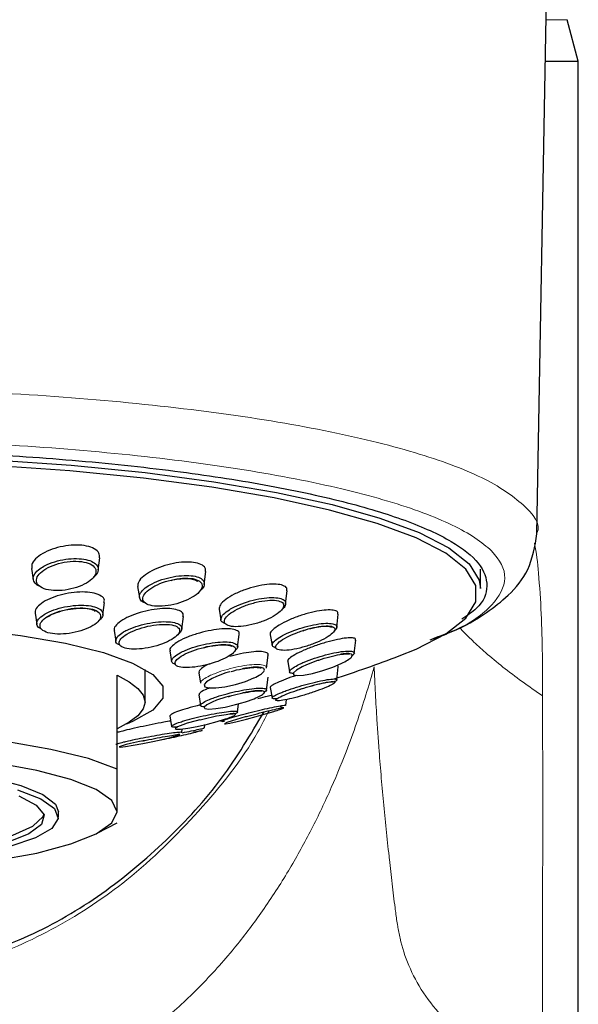
# Model space of a CAD drawing. Units: millimetres. Extents: x 35 to 548, y 37 to 670.
# Drawn here: x 171 to 191, y 583 to 618 of the extents above; entities that cross this region are included whole.
import ezdxf

# ---------------------------------------------------------------- set-up
doc = ezdxf.new("R2010")
doc.units = ezdxf.units.MM

msp = doc.modelspace()

# ---------------------------------------------------------------- linework, layer by layer
at = {"color": 7, "linetype": 'Continuous', "lineweight": 25}
for p, q in [((189.28, 599.724), (189.929, 636.19)), ((190.759, 616.618), (190.359, 618.098)), ((189.581, 616.618), (190.759, 616.618)), ((190.759, 451.567), (190.759, 616.618)), ((173.585, 598.423), (173.641, 598.865)), ((171.199, 598.486), (171.263, 598.091)), ((177.379, 597.916), (177.433, 598.37)), ((187.259, 597.768), (187.259, 598.454)), ((174.995, 597.834), (175.061, 597.448)), ((180.29, 597.219), (180.342, 597.682)), ((173.75, 596.826), (173.809, 597.267)), ((171.33, 596.883), (171.391, 596.489)), ((177.909, 597.026), (177.976, 596.646)), ((182.12, 596.378), (182.171, 596.848)), ((176.573, 596.319), (176.631, 596.769)), ((174.154, 596.268), (174.215, 595.881)), ((178.569, 595.671), (178.627, 596.129)), ((179.741, 596.115), (179.808, 595.739)), ((182.744, 595.45), (182.795, 595.923)), ((176.151, 595.544), (176.212, 595.161)), ((179.602, 594.926), (179.66, 595.389)), ((180.365, 595.164), (180.433, 594.788)), ((175.259, 593.711), (175.259, 594.879)), ((177.184, 594.759), (177.246, 594.379)), ((182.12, 594.496), (182.171, 594.97)), ((174.259, 591.313), (174.259, 594.667)), ((179.603, 594.134), (179.661, 594.596)), ((179.74, 594.235), (179.807, 593.857)), ((177.184, 593.967), (177.245, 593.587)), ((180.291, 593.583), (180.315, 593.798)), ((178.57, 593.349), (178.608, 593.649)), ((176.15, 593.222), (176.211, 592.839)), ((178.107, 593.014), (178.015, 593.003)), ((176.574, 592.625), (176.59, 592.75)), ((177.381, 592.774), (177.396, 592.902)), ((172.159, 589.595), (172.159, 589.791)), ((173.553, 589.019), (174.259, 589.392))]:
    msp.add_line(p, q, dxfattribs=at)
at = {"color": 8, "linetype": 'Continuous', "lineweight": 18}
msp.add_line((190.359, 618.098), (189.607, 618.098), dxfattribs=at)
at = {"color": 7, "linetype": 'Continuous', "lineweight": 25, "flags": 128}
for points in [[(184.35, 595.356), (184.953, 595.598), (186.015, 596.145), (186.732, 596.713), (187.093, 597.295), (187.093, 597.881), (186.732, 598.463), (186.015, 599.032), (184.953, 599.578), (183.562, 600.095), (181.863, 600.573), (179.882, 601.006), (177.65, 601.388), (175.199, 601.711), (172.567, 601.973), (169.794, 602.167)], [(169.827, 602.37), (172.614, 602.174), (175.259, 601.912), (177.722, 601.586), (179.966, 601.203), (181.957, 600.768), (183.664, 600.287), (185.062, 599.768), (186.13, 599.219), (186.85, 598.647), (187.213, 598.063), (187.259, 597.768)], [(150.575, 594.06), (150.757, 594.487), (151.3, 594.902), (152.186, 595.293), (153.39, 595.649), (154.879, 595.958), (156.609, 596.213), (158.53, 596.406), (160.587, 596.532), (162.721, 596.586), (164.87, 596.568), (166.973, 596.478), (168.969, 596.318), (170.801, 596.093), (172.416, 595.81), (173.768, 595.476), (174.817, 595.101), (175.534, 594.697), (175.897, 594.274), (175.897, 593.845), (175.534, 593.423), (174.817, 593.018), (174.591, 592.924)], [(181.458, 595.205), (181.37, 595.176), (181.035, 595.042), (180.879, 594.969), (180.677, 594.851), (180.572, 594.753), (180.576, 594.684), (180.699, 594.654), (180.933, 594.671), (181.254, 594.733), (181.617, 594.833), (181.972, 594.956), (182.281, 595.087), (182.281, 595.087)], [(178.295, 594.79), (178.154, 594.751), (177.819, 594.628), (177.659, 594.555), (177.463, 594.436), (177.372, 594.334), (177.396, 594.257), (177.537, 594.215), (177.787, 594.214), (178.12, 594.258), (178.491, 594.34), (178.851, 594.45), (179.155, 594.57), (179.155, 594.57)], [(174.259, 594.667), (174.693, 594.437), (175.006, 594.199), (175.196, 593.956), (175.259, 593.711), (175.196, 593.466), (175.006, 593.223), (174.693, 592.985), (174.259, 592.755)], [(178.293, 593.921), (178.152, 593.883), (177.82, 593.772), (177.664, 593.709), (177.467, 593.611), (177.373, 593.53), (177.396, 593.476), (177.541, 593.456), (177.796, 593.475), (178.13, 593.532), (178.497, 593.617), (178.851, 593.72), (179.159, 593.83), (179.159, 593.83)], [(178.886, 593.187), (178.843, 593.176), (178.529, 593.084), (178.381, 593.038), (178.19, 592.974), (178.101, 592.935), (178.134, 592.927), (178.293, 592.955), (178.557, 593.015), (178.886, 593.098), (179.238, 593.192), (179.572, 593.286), (179.869, 593.375), (179.869, 593.375)], [(177.217, 593.075), (177.092, 593.043), (176.768, 592.95), (176.615, 592.9), (176.422, 592.824), (176.335, 592.768), (176.369, 592.738), (176.528, 592.741), (176.793, 592.777), (177.13, 592.841), (177.492, 592.924), (177.838, 593.015), (178.141, 593.106), (178.141, 593.106)], [(174.259, 591.313), (173.233, 591.687), (171.891, 592.019), (170.275, 592.298), (168.435, 592.515), (166.432, 592.664), (164.328, 592.74), (162.19, 592.74), (160.086, 592.664), (158.082, 592.515), (156.243, 592.298), (154.627, 592.019), (153.285, 591.687), (152.259, 591.313)], [(175.268, 592.34), (175.057, 592.296), (174.743, 592.225), (174.589, 592.187), (174.405, 592.136), (174.331, 592.105), (174.384, 592.1), (174.562, 592.122), (174.838, 592.167), (175.176, 592.23), (175.533, 592.302), (175.872, 592.375), (176.166, 592.444), (176.166, 592.444)], [(174.259, 589.791), (174.072, 590.194), (173.516, 590.584), (172.611, 590.946), (171.388, 591.269), (169.888, 591.541), (168.162, 591.754), (166.269, 591.901), (164.274, 591.975), (162.244, 591.975), (160.249, 591.901), (158.356, 591.754), (156.63, 591.541), (155.13, 591.269), (153.907, 590.946), (153.002, 590.584), (152.446, 590.194), (152.259, 589.791)], [(163.259, 591.566), (165.05, 591.529), (166.769, 591.422), (168.343, 591.248), (169.71, 591.014), (170.812, 590.73), (171.605, 590.408), (172.056, 590.06), (172.159, 589.791)], [(170.702, 590.568), (171.532, 590.249), (172.023, 589.904), (172.155, 589.546), (171.924, 589.19), (171.337, 588.851), (170.419, 588.542)], [(170.74, 590.357), (171.371, 590.03), (171.647, 589.684), (171.557, 589.335), (171.104, 588.997), (170.308, 588.684)], [(152.259, 589.791), (152.446, 589.388), (153.002, 588.999), (153.907, 588.637), (155.13, 588.314), (156.63, 588.041), (158.356, 587.828), (160.249, 587.682), (162.244, 587.608), (164.274, 587.608), (166.269, 587.682), (168.162, 587.828), (169.888, 588.041), (171.388, 588.314), (172.611, 588.637), (173.516, 588.999), (174.072, 589.388), (174.259, 589.791)], [(154.873, 589.693), (154.905, 589.616), (155.27, 589.274), (155.984, 588.954), (157.017, 588.671), (158.322, 588.436), (159.842, 588.261), (161.512, 588.153), (163.259, 588.117), (165.005, 588.153), (166.676, 588.261), (168.196, 588.436), (169.501, 588.671), (170.534, 588.954), (171.248, 589.274), (171.613, 589.616), (171.645, 589.693)]]:
    msp.add_lwpolyline(points, dxfattribs=at)
at = {"color": 7, "linetype": 'Continuous', "lineweight": 25}
msp.add_arc((163.259, 651.527), 60, 288.22667, 290.57997, dxfattribs=at)
at = {"color": 8, "linetype": 'Continuous', "lineweight": 18}
for points, knots in [([(163.259, 604.934), (164.962, 604.915), (168.368, 604.876), (173.281, 604.567), (177.808, 604.088), (181.779, 603.437), (185.029, 602.646), (187.474, 601.742), (188.87, 600.763), (189.446, 600.074), (189.274, 599.73), (189.271, 599.723)], [0, 0, 0, 0, 0.124708, 0.249416, 0.374124, 0.498832, 0.623539, 0.748247, 0.872955, 0.997663, 1, 1, 1, 1]), ([(185.56, 595.986), (185.794, 596.069), (186.823, 596.438), (187.767, 597.17), (188.298, 598.14), (187.805, 599.114), (186.387, 600.049), (184.077, 600.909), (180.964, 601.664), (177.17, 602.288), (172.841, 602.749), (168.144, 603.047), (164.889, 603.084), (163.259, 603.102)], [0, 0, 0, 0, 0.0285801, 0.1257844, 0.2226911, 0.3200623, 0.4168808, 0.514244, 0.6113045, 0.7084402, 0.8057734, 0.902734, 1, 1, 1, 1]), ([(189.192, 599.388), (189.193, 599.382), (189.263, 599.057), (189.349, 598.206), (189.443, 596.877), (189.478, 595.399), (189.48, 594.419), (189.481, 593.928)], [0, 0, 0, 0, 0.003236, 0.206229, 0.473474, 0.735887, 1, 1, 1, 1]), ([(189.481, 593.928), (189.234, 594.1), (188.74, 594.444), (188.054, 594.961), (187.465, 595.449), (186.994, 595.883), (186.683, 596.182), (186.545, 596.337), (186.507, 596.379)], [0, 0, 0, 0, 0.210416, 0.420829, 0.631219, 0.805509, 0.947421, 1, 1, 1, 1]), ([(164.324, 577.961), (164.467, 577.968), (164.752, 577.982), (165.179, 578.013), (165.606, 578.051), (166.032, 578.098), (166.457, 578.154), (166.882, 578.218), (167.494, 578.324), (168.293, 578.491), (169.253, 578.744), (170.199, 579.048), (171.373, 579.496), (172.835, 580.187), (174.437, 581.164), (175.92, 582.3), (177.255, 583.54), (178.413, 584.832), (179.451, 586.198), (180.339, 587.559), (181.147, 588.999), (181.849, 590.45), (182.402, 591.779), (182.83, 592.947), (183.165, 593.958), (183.359, 594.634), (183.456, 594.969)], [0, 0, 0, 0, 0.013584, 0.027186, 0.040811, 0.054462, 0.068145, 0.081863, 0.095625, 0.12782, 0.160549, 0.192129, 0.225342, 0.285144, 0.354955, 0.419435, 0.483887, 0.553814, 0.613448, 0.679394, 0.74202, 0.807356, 0.870941, 0.914466, 0.957507, 1, 1, 1, 1]), ([(177.261, 594.381), (177.256, 594.392), (177.236, 594.43), (177.337, 594.524), (177.521, 594.631), (177.78, 594.744), (178.1, 594.854), (178.511, 594.96), (178.913, 595.031), (179.258, 595.059), (179.494, 595.038), (179.608, 594.992), (179.592, 594.943), (179.587, 594.928)], [0, 0, 0, 0, 0.0416379, 0.1428213, 0.2450414, 0.3068178, 0.4157945, 0.5245859, 0.6341393, 0.7426043, 0.8484058, 0.9512296, 1, 1, 1, 1]), ([(183.456, 594.969), (183.456, 594.959), (183.457, 594.939), (183.459, 594.899), (183.462, 594.83), (183.468, 594.69), (183.48, 594.411), (183.508, 593.851), (183.549, 593.156), (183.592, 592.512), (183.64, 591.867), (183.7, 591.113), (183.787, 590.141), (183.883, 589.168), (183.956, 588.482), (184.028, 587.832), (184.099, 587.218), (184.17, 586.604), (184.234, 586.116), (184.264, 585.903), (184.294, 585.726), (184.297, 585.711)], [0.4034641, 0.4034641, 0.4034641, 0.4034641, 0.4054172, 0.4073704, 0.4112766, 0.4190891, 0.4347141, 0.4659641, 0.5284641, 0.5701308, 0.5909641, 0.6534641, 0.7159641, 0.7784641, 0.8409641, 0.8479086, 0.9034641, 0.9590197, 0.9659641, 0.9972141, 1, 1, 1, 1]), ([(189.481, 593.928), (189.482, 593.239), (189.484, 591.751), (189.484, 589.356), (189.483, 586.447), (189.479, 583.143), (189.475, 580.748), (189.472, 579.556)], [0, 0, 0, 0, 0.143853, 0.310518, 0.499996, 0.751109, 1, 1, 1, 1]), ([(179.694, 593.401), (179.565, 593.147), (178.903, 591.843), (177.217, 589.769), (174.814, 587.382), (172.114, 585.592), (169.898, 584.609), (167.767, 583.97), (165.76, 583.569), (164.093, 583.512), (163.259, 583.483)], [0, 0, 0, 0, 0.042774, 0.219582, 0.396114, 0.547475, 0.698768, 0.753654, 0.876794, 1, 1, 1, 1]), ([(184.297, 585.711), (184.322, 585.563), (184.413, 585.09), (184.662, 584.291), (185.178, 583.318), (185.774, 582.569), (186.23, 582.092), (186.551, 581.775), (186.952, 581.407), (187.513, 580.938), (188.122, 580.472), (188.669, 580.088), (189.126, 579.784), (189.357, 579.632), (189.472, 579.556)], [0, 0, 0, 0, 0.0284641, 0.0909641, 0.1534641, 0.2159641, 0.2367974, 0.2472141, 0.2784641, 0.3097141, 0.3409641, 0.3722141, 0.3878391, 0.4034641, 0.4034641, 0.4034641, 0.4034641])]:
    msp.add_open_spline(points, degree=3, knots=knots, dxfattribs=at)
at = {"color": 7, "linetype": 'Continuous', "lineweight": 25}
for points, knots in [([(139.968, 596.624), (139.847, 596.696), (139.299, 597.024), (138.983, 597.648), (139.067, 598.459), (139.893, 599.263), (141.358, 600.018), (143.465, 600.721), (146.112, 601.339), (149.271, 601.868), (152.797, 602.282), (156.654, 602.575), (160.662, 602.732), (164.781, 602.751), (168.82, 602.63), (172.737, 602.371), (176.351, 601.988), (179.625, 601.487), (182.406, 600.892), (184.667, 600.209), (186.301, 599.467), (187.301, 598.672), (187.577, 597.862), (187.347, 597.182), (186.78, 596.796), (186.592, 596.669)], [0, 0, 0, 0, 0.012893, 0.058208, 0.104836, 0.150152, 0.196782, 0.242097, 0.288727, 0.334038, 0.380664, 0.425975, 0.4726, 0.517915, 0.564544, 0.60986, 0.65649, 0.701804, 0.748433, 0.793743, 0.840367, 0.88568, 0.932307, 0.977623, 1, 1, 1, 1]), ([(185.455, 595.929), (185.714, 596.022), (186.512, 596.31), (187.415, 596.841), (188.306, 597.533), (189.059, 598.426), (189.204, 599.279), (189.28, 599.724)], [0, 0, 0, 0, 0.116369, 0.359264, 0.546801, 0.763518, 1, 1, 1, 1]), ([(173.63, 598.866), (173.632, 598.922), (173.636, 599.044), (173.467, 599.194), (173.184, 599.296), (172.821, 599.332), (172.422, 599.301), (172.023, 599.21), (171.66, 599.064), (171.376, 598.876), (171.202, 598.672), (171.206, 598.546), (171.207, 598.487)], [0, 0, 0, 0, 0.089173, 0.194794, 0.296286, 0.394435, 0.491439, 0.589802, 0.691406, 0.796873, 0.905229, 1, 1, 1, 1]), ([(171.52, 597.837), (171.519, 597.837), (171.424, 597.862), (171.319, 597.956), (171.237, 598.111), (171.296, 598.295), (171.461, 598.459), (171.708, 598.609), (172.02, 598.733), (172.418, 598.821), (172.813, 598.847), (173.155, 598.811), (173.414, 598.721), (173.571, 598.586), (173.601, 598.418), (173.547, 598.273), (173.447, 598.196), (173.422, 598.177)], [0, 0, 0, 0, 0.000653, 0.074588, 0.150154, 0.228268, 0.308842, 0.36245, 0.441607, 0.520946, 0.597859, 0.672187, 0.745376, 0.819246, 0.895279, 0.974133, 1, 1, 1, 1]), ([(173.164, 597.961), (173.367, 598.08), (173.49, 598.222), (173.511, 598.419), (173.491, 598.482), (173.397, 598.591), (173.324, 598.638), (173.134, 598.707), (173.016, 598.729), (172.759, 598.746), (172.618, 598.74), (172.194, 598.683), (171.916, 598.591), (171.512, 598.353), (171.388, 598.211), (171.367, 598.015), (171.386, 597.953), (171.48, 597.843), (171.553, 597.797), (171.744, 597.727), (171.862, 597.705), (172.119, 597.688), (172.261, 597.694), (172.541, 597.732), (172.683, 597.764), (172.942, 597.849), (173.062, 597.902), (173.164, 597.961)], [0, 0, 0, 0, 0.125, 0.125, 0.1875, 0.1875, 0.25, 0.25, 0.3125, 0.3125, 0.375, 0.375, 0.5, 0.5, 0.625, 0.625, 0.6875, 0.6875, 0.75, 0.75, 0.8125, 0.8125, 0.875, 0.875, 0.9375, 0.9375, 1, 1, 1, 1]), ([(177.419, 598.372), (177.423, 598.416), (177.431, 598.52), (177.278, 598.638), (177.012, 598.712), (176.663, 598.722), (176.269, 598.671), (175.865, 598.562), (175.49, 598.404), (175.193, 598.212), (175.005, 598.01), (175.002, 597.892), (175.001, 597.835)], [0, 0, 0, 0, 0.078172, 0.18152, 0.281045, 0.37861, 0.47675, 0.577642, 0.682379, 0.790518, 0.900065, 1, 1, 1, 1]), ([(175.28, 597.248), (175.28, 597.248), (175.19, 597.266), (175.098, 597.348), (175.036, 597.486), (175.113, 597.656), (175.287, 597.812), (175.54, 597.96), (175.857, 598.092), (176.262, 598.196), (176.659, 598.242), (176.996, 598.226), (177.241, 598.155), (177.379, 598.038), (177.387, 597.886), (177.327, 597.759), (177.233, 597.69), (177.217, 597.678)], [0, 0, 0, 0, 0.000679, 0.075328, 0.15066, 0.228079, 0.308177, 0.360247, 0.442071, 0.52402, 0.60388, 0.680737, 0.755403, 0.829582, 0.905063, 0.983093, 1, 1, 1, 1]), ([(176.947, 597.453), (177.05, 597.514), (177.133, 597.578), (177.256, 597.709), (177.293, 597.773), (177.312, 597.894), (177.294, 597.95), (177.205, 598.043), (177.133, 598.08), (176.945, 598.128), (176.83, 598.14), (176.575, 598.136), (176.437, 598.121), (176.016, 598.039), (175.741, 597.938), (175.33, 597.696), (175.2, 597.558), (175.17, 597.377), (175.187, 597.321), (175.278, 597.228), (175.35, 597.191), (175.537, 597.143), (175.654, 597.131), (175.907, 597.135), (176.047, 597.15), (176.324, 597.204), (176.464, 597.243), (176.723, 597.337), (176.843, 597.392), (176.947, 597.453)], [0, 0, 0, 0, 0.0625, 0.0625, 0.125, 0.125, 0.1875, 0.1875, 0.25, 0.25, 0.3125, 0.3125, 0.375, 0.375, 0.5, 0.5, 0.625, 0.625, 0.6875, 0.6875, 0.75, 0.75, 0.8125, 0.8125, 0.875, 0.875, 0.9375, 0.9375, 1, 1, 1, 1]), ([(176.193, 598.055), (176.282, 598.08), (176.374, 598.106), (176.458, 598.11), (176.461, 598.11)], [0, 0, 0, 0, 0.9668534, 1, 1, 1, 1]), ([(176.461, 598.11), (176.565, 598.119), (176.77, 598.136), (177.023, 598.099), (177.102, 598.051), (177.143, 598.026)], [0, 0, 0, 0, 0.337297, 0.662562, 1, 1, 1, 1]), ([(180.326, 597.684), (180.331, 597.716), (180.344, 597.799), (180.21, 597.885), (179.963, 597.933), (179.625, 597.92), (179.235, 597.851), (178.824, 597.729), (178.437, 597.564), (178.128, 597.375), (177.927, 597.183), (177.916, 597.078), (177.91, 597.026)], [0, 0, 0, 0, 0.0648533, 0.1661328, 0.2646841, 0.3629612, 0.4633691, 0.5674352, 0.6752587, 0.7853107, 0.894907, 1, 1, 1, 1]), ([(173.791, 597.269), (173.799, 597.297), (173.823, 597.385), (173.706, 597.505), (173.464, 597.608), (173.121, 597.652), (172.725, 597.637), (172.311, 597.566), (171.922, 597.444), (171.594, 597.281), (171.388, 597.098), (171.303, 596.957), (171.336, 596.894), (171.341, 596.885)], [0, 0, 0, 0, 0.049925, 0.155424, 0.257798, 0.357659, 0.456689, 0.556821, 0.659491, 0.76512, 0.872882, 0.980935, 1, 1, 1, 1]), ([(178.128, 596.514), (178.082, 596.534), (177.979, 596.579), (177.96, 596.698), (178.051, 596.848), (178.237, 596.992), (178.494, 597.134), (178.815, 597.267), (179.224, 597.382), (179.62, 597.446), (179.952, 597.45), (180.183, 597.399), (180.302, 597.301), (180.285, 597.168), (180.224, 597.061), (180.14, 597.006), (180.136, 597.003)], [0, 0, 0, 0, 0.062113, 0.13918, 0.217554, 0.298423, 0.349394, 0.434766, 0.520166, 0.604289, 0.685534, 0.76383, 0.84045, 0.917274, 0.996005, 1, 1, 1, 1]), ([(179.842, 596.769), (179.947, 596.829), (180.033, 596.89), (180.163, 597.013), (180.203, 597.072), (180.229, 597.178), (180.213, 597.226), (180.129, 597.299), (180.058, 597.325), (179.875, 597.353), (179.762, 597.355), (179.511, 597.332), (179.376, 597.31), (179.099, 597.243), (178.962, 597.2), (178.701, 597.1), (178.581, 597.044), (178.266, 596.866), (178.128, 596.736), (178.089, 596.576), (178.104, 596.529), (178.189, 596.456), (178.26, 596.429), (178.443, 596.402), (178.557, 596.4), (178.806, 596.422), (178.943, 596.445), (179.217, 596.511), (179.356, 596.554), (179.615, 596.653), (179.736, 596.709), (179.842, 596.769)], [0, 0, 0, 0, 0.0625, 0.0625, 0.125, 0.125, 0.1875, 0.1875, 0.25, 0.25, 0.3125, 0.3125, 0.375, 0.375, 0.4375, 0.4375, 0.5, 0.5, 0.625, 0.625, 0.6875, 0.6875, 0.75, 0.75, 0.8125, 0.8125, 0.875, 0.875, 0.9375, 0.9375, 1, 1, 1, 1]), ([(171.556, 596.318), (171.518, 596.336), (171.413, 596.388), (171.371, 596.513), (171.432, 596.673), (171.605, 596.82), (171.857, 596.953), (172.174, 597.067), (172.58, 597.151), (172.982, 597.181), (173.33, 597.154), (173.59, 597.077), (173.743, 596.958), (173.761, 596.81), (173.714, 596.694), (173.632, 596.637), (173.625, 596.632)], [0, 0, 0, 0, 0.044169, 0.123878, 0.205474, 0.289168, 0.343741, 0.427595, 0.511565, 0.593721, 0.673597, 0.75208, 0.830604, 0.910531, 0.99266, 1, 1, 1, 1]), ([(173.323, 596.401), (173.427, 596.455), (173.509, 596.514), (173.629, 596.635), (173.663, 596.696), (173.676, 596.812), (173.655, 596.867), (173.558, 596.96), (173.482, 596.999), (173.288, 597.054), (173.169, 597.07), (172.908, 597.078), (172.766, 597.07), (172.336, 597.009), (172.055, 596.922), (171.643, 596.704), (171.516, 596.576), (171.496, 596.402), (171.517, 596.348), (171.614, 596.255), (171.69, 596.216), (171.884, 596.161), (172.004, 596.145), (172.264, 596.137), (172.407, 596.145), (172.691, 596.185), (172.834, 596.217), (173.098, 596.297), (173.219, 596.346), (173.323, 596.401)], [0, 0, 0, 0, 0.0625, 0.0625, 0.125, 0.125, 0.1875, 0.1875, 0.25, 0.25, 0.3125, 0.3125, 0.375, 0.375, 0.5, 0.5, 0.625, 0.625, 0.6875, 0.6875, 0.75, 0.75, 0.8125, 0.8125, 0.875, 0.875, 0.9375, 0.9375, 1, 1, 1, 1]), ([(171.775, 596.747), (171.788, 596.757), (171.857, 596.814), (172.094, 596.915), (172.389, 597.008), (172.58, 597.029), (172.641, 597.036)], [0, 0, 0, 0, 0.078563, 0.441158, 0.820367, 1, 1, 1, 1]), ([(172.641, 597.036), (172.71, 597.046), (172.905, 597.076), (173.19, 597.06), (173.415, 597.007), (173.464, 596.966), (173.48, 596.952)], [0, 0, 0, 0, 0.185343, 0.525074, 0.848111, 1, 1, 1, 1]), ([(176.615, 596.771), (176.622, 596.792), (176.647, 596.866), (176.541, 596.962), (176.314, 597.04), (175.983, 597.062), (175.592, 597.029), (175.176, 596.943), (174.777, 596.812), (174.439, 596.646), (174.222, 596.469), (174.13, 596.336), (174.161, 596.28), (174.167, 596.27)], [0, 0, 0, 0, 0.04049, 0.144307, 0.245262, 0.344792, 0.444849, 0.5471, 0.652322, 0.760076, 0.868765, 0.976279, 1, 1, 1, 1]), ([(182.154, 596.85), (182.16, 596.871), (182.176, 596.933), (182.058, 596.989), (181.828, 597.011), (181.499, 596.977), (181.109, 596.892), (180.691, 596.761), (180.296, 596.596), (179.972, 596.416), (179.785, 596.253), (179.713, 596.148), (179.742, 596.117), (179.744, 596.116)], [0, 0, 0, 0, 0.05178, 0.151648, 0.250423, 0.350645, 0.454203, 0.561691, 0.67207, 0.782899, 0.891382, 0.995843, 1, 1, 1, 1]), ([(174.37, 595.739), (174.331, 595.756), (174.228, 595.8), (174.196, 595.913), (174.271, 596.06), (174.45, 596.197), (174.704, 596.328), (175.024, 596.445), (175.435, 596.542), (175.838, 596.589), (176.185, 596.581), (176.436, 596.522), (176.576, 596.421), (176.578, 596.288), (176.521, 596.18), (176.431, 596.124), (176.421, 596.118)], [0, 0, 0, 0, 0.048927, 0.127429, 0.207213, 0.289033, 0.341192, 0.425642, 0.510138, 0.593375, 0.674317, 0.753172, 0.831066, 0.909465, 0.989589, 1, 1, 1, 1]), ([(176.14, 595.904), (176.245, 595.959), (176.329, 596.016), (176.452, 596.132), (176.488, 596.188), (176.504, 596.293), (176.483, 596.34), (176.388, 596.417), (176.313, 596.447), (176.12, 596.483), (176.002, 596.49), (175.742, 596.481), (175.603, 596.465), (175.318, 596.411), (175.178, 596.375), (174.913, 596.287), (174.792, 596.237), (174.48, 596.073), (174.349, 595.951), (174.324, 595.794), (174.345, 595.747), (174.441, 595.67), (174.516, 595.64), (174.709, 595.604), (174.828, 595.597), (175.086, 595.606), (175.227, 595.623), (175.509, 595.675), (175.651, 595.711), (175.914, 595.799), (176.036, 595.849), (176.14, 595.904)], [0, 0, 0, 0, 0.0625, 0.0625, 0.125, 0.125, 0.1875, 0.1875, 0.25, 0.25, 0.3125, 0.3125, 0.375, 0.375, 0.4375, 0.4375, 0.5, 0.5, 0.625, 0.625, 0.6875, 0.6875, 0.75, 0.75, 0.8125, 0.8125, 0.875, 0.875, 0.9375, 0.9375, 1, 1, 1, 1]), ([(179.952, 595.641), (179.904, 595.657), (179.803, 595.689), (179.798, 595.791), (179.906, 595.921), (180.098, 596.049), (180.358, 596.18), (180.679, 596.308), (181.089, 596.43), (181.483, 596.509), (181.811, 596.534), (182.036, 596.506), (182.132, 596.43), (182.127, 596.34), (182.052, 596.275), (182.029, 596.254)], [0, 0, 0, 0, 0.073065, 0.153411, 0.233932, 0.316308, 0.366476, 0.455436, 0.544296, 0.633111, 0.719839, 0.803365, 0.884131, 0.963769, 1, 1, 1, 1]), ([(178.613, 596.131), (178.619, 596.145), (178.644, 596.205), (178.547, 596.276), (178.333, 596.33), (178.01, 596.33), (177.622, 596.28), (177.201, 596.182), (176.794, 596.045), (176.449, 595.883), (176.226, 595.72), (176.13, 595.601), (176.159, 595.555), (176.164, 595.546)], [0, 0, 0, 0, 0.032015, 0.134242, 0.234531, 0.334784, 0.43683, 0.541757, 0.649486, 0.75871, 0.867356, 0.97357, 1, 1, 1, 1]), ([(181.66, 595.962), (181.767, 596.018), (181.856, 596.076), (181.99, 596.185), (182.032, 596.236), (182.061, 596.324), (182.047, 596.361), (181.965, 596.412), (181.896, 596.427), (181.716, 596.434), (181.606, 596.426), (181.359, 596.388), (181.227, 596.359), (180.953, 596.283), (180.816, 596.238), (180.555, 596.138), (180.433, 596.083), (180.112, 595.914), (179.968, 595.797), (179.924, 595.665), (179.938, 595.629), (180.021, 595.577), (180.09, 595.562), (180.269, 595.555), (180.381, 595.563), (180.626, 595.601), (180.76, 595.63), (181.032, 595.704), (181.17, 595.749), (181.43, 595.85), (181.552, 595.905), (181.66, 595.962)], [0, 0, 0, 0, 0.0625, 0.0625, 0.125, 0.125, 0.1875, 0.1875, 0.25, 0.25, 0.3125, 0.3125, 0.375, 0.375, 0.4375, 0.4375, 0.5, 0.5, 0.625, 0.625, 0.6875, 0.6875, 0.75, 0.75, 0.8125, 0.8125, 0.875, 0.875, 0.9375, 0.9375, 1, 1, 1, 1]), ([(180.913, 596.26), (180.944, 596.272), (181.1, 596.328), (181.255, 596.358), (181.378, 596.383)], [0, 0, 0, 0, 0.204532, 1, 1, 1, 1]), ([(181.378, 596.383), (181.384, 596.384), (181.5, 596.412), (181.678, 596.425), (181.872, 596.417), (181.908, 596.399), (181.924, 596.391)], [0, 0, 0, 0, 0.01969, 0.394956, 0.721841, 1, 1, 1, 1]), ([(176.358, 595.05), (176.317, 595.065), (176.216, 595.099), (176.196, 595.198), (176.285, 595.328), (176.471, 595.452), (176.729, 595.576), (177.05, 595.692), (177.462, 595.796), (177.866, 595.856), (178.209, 595.866), (178.455, 595.827), (178.574, 595.744), (178.584, 595.647), (178.508, 595.576), (178.48, 595.55)], [0, 0, 0, 0, 0.056246, 0.13787, 0.21995, 0.303692, 0.355672, 0.444015, 0.53231, 0.62019, 0.706194, 0.789746, 0.871419, 0.952569, 1, 1, 1, 1]), ([(182.779, 595.925), (182.784, 595.937), (182.802, 595.98), (182.695, 596.009), (182.474, 596.006), (182.148, 595.952), (181.754, 595.854), (181.329, 595.718), (180.929, 595.56), (180.604, 595.401), (180.415, 595.267), (180.341, 595.186), (180.368, 595.165), (180.369, 595.164)], [0, 0, 0, 0, 0.041951, 0.141487, 0.24183, 0.345132, 0.452386, 0.562993, 0.674804, 0.784952, 0.891318, 0.993658, 1, 1, 1, 1]), ([(178.127, 595.278), (178.233, 595.331), (178.32, 595.385), (178.446, 595.491), (178.484, 595.542), (178.504, 595.631), (178.484, 595.67), (178.392, 595.729), (178.317, 595.75), (178.127, 595.768), (178.011, 595.767), (177.754, 595.743), (177.616, 595.721), (177.334, 595.658), (177.194, 595.62), (176.929, 595.53), (176.807, 595.48), (176.595, 595.375), (176.508, 595.32), (176.382, 595.215), (176.344, 595.165), (176.324, 595.074), (176.343, 595.036), (176.437, 594.977), (176.511, 594.957), (176.701, 594.938), (176.819, 594.939), (177.073, 594.963), (177.213, 594.985), (177.493, 595.046), (177.634, 595.086), (177.898, 595.175), (178.021, 595.225), (178.127, 595.278)], [0, 0, 0, 0, 0.0625, 0.0625, 0.125, 0.125, 0.1875, 0.1875, 0.25, 0.25, 0.3125, 0.3125, 0.375, 0.375, 0.4375, 0.4375, 0.5, 0.5, 0.5625, 0.5625, 0.625, 0.625, 0.6875, 0.6875, 0.75, 0.75, 0.8125, 0.8125, 0.875, 0.875, 0.9375, 0.9375, 1, 1, 1, 1]), ([(177.354, 595.651), (177.41, 595.667), (177.543, 595.705), (177.67, 595.719), (177.743, 595.727)], [0, 0, 0, 0, 0.42099, 1, 1, 1, 1]), ([(177.743, 595.727), (177.797, 595.736), (177.961, 595.762), (178.171, 595.759), (178.347, 595.725), (178.374, 595.698), (178.372, 595.696), (178.372, 595.696)], [0, 0, 0, 0, 0.144833, 0.441491, 0.701323, 0.973136, 1, 1, 1, 1]), ([(179.649, 595.391), (179.654, 595.399), (179.679, 595.444), (179.589, 595.492), (179.386, 595.523), (179.069, 595.503), (178.69, 595.443), (178.423, 595.373), (178.293, 595.338)], [0, 0, 0, 0, 0.044024, 0.234575, 0.424019, 0.616003, 0.813071, 1, 1, 1, 1]), ([(180.574, 594.725), (180.525, 594.733), (180.424, 594.75), (180.426, 594.828), (180.543, 594.934), (180.739, 595.043), (180.999, 595.159), (181.316, 595.278), (181.722, 595.399), (182.114, 595.49), (182.443, 595.536), (182.668, 595.534), (182.759, 595.484), (182.745, 595.414), (182.662, 595.356), (182.635, 595.337)], [0, 0, 0, 0, 0.076161, 0.156871, 0.23637, 0.316522, 0.363765, 0.450938, 0.537884, 0.626126, 0.713794, 0.798971, 0.88094, 0.960514, 1, 1, 1, 1]), ([(181.452, 595.202), (181.46, 595.205), (181.593, 595.256), (181.88, 595.336), (182.227, 595.413), (182.452, 595.44), (182.563, 595.425), (182.561, 595.427), (182.561, 595.427)], [0, 0, 0, 0, 0.017817, 0.278127, 0.541619, 0.759164, 0.922238, 1, 1, 1, 1]), ([(182.281, 595.087), (182.363, 595.129), (182.525, 595.211), (182.662, 595.319), (182.694, 595.401), (182.603, 595.442), (182.443, 595.446), (182.292, 595.419), (182.242, 595.41)], [0, 0, 0, 0, 0.177554, 0.35391, 0.531484, 0.714445, 0.904781, 1, 1, 1, 1]), ([(177.573, 595.075), (177.552, 595.066), (177.416, 595.008), (177.271, 594.904), (177.167, 594.804), (177.193, 594.769), (177.198, 594.762)], [0, 0, 0, 0, 0.077366, 0.489443, 0.889673, 1, 1, 1, 1]), ([(178.326, 594.799), (178.33, 594.8), (178.462, 594.843), (178.746, 594.902), (179.09, 594.95), (179.31, 594.956), (179.414, 594.921), (179.408, 594.93), (179.406, 594.933)], [0, 0, 0, 0, 0.008405, 0.273064, 0.537315, 0.75319, 0.923267, 1, 1, 1, 1]), ([(179.155, 594.57), (179.157, 594.571), (179.248, 594.613), (179.402, 594.695), (179.529, 594.806), (179.542, 594.894), (179.435, 594.949), (179.21, 594.962), (178.963, 594.942), (178.793, 594.907), (178.745, 594.897)], [0, 0, 0, 0, 0.002252, 0.158958, 0.307669, 0.459128, 0.613483, 0.772413, 0.935496, 1, 1, 1, 1]), ([(182.157, 594.971), (182.167, 594.98), (182.178, 594.99), (182.163, 594.992), (182.162, 594.992)], [0, 0, 0, 0, 0.935645, 1, 1, 1, 1]), ([(180.672, 594.661), (180.542, 594.616), (180.28, 594.527), (179.97, 594.397), (179.788, 594.299), (179.717, 594.244), (179.741, 594.236), (179.741, 594.235)], [0, 0, 0, 0, 0.253668, 0.509293, 0.755044, 0.993985, 1, 1, 1, 1]), ([(179.98, 593.829), (179.921, 593.828), (179.805, 593.826), (179.797, 593.875), (179.91, 593.953), (180.104, 594.04), (180.357, 594.137), (180.667, 594.24), (181.065, 594.355), (181.456, 594.452), (181.792, 594.517), (182.031, 594.542), (182.133, 594.523), (182.125, 594.478), (182.042, 594.433), (182.015, 594.419)], [0, 0, 0, 0, 0.084914, 0.166782, 0.246145, 0.324586, 0.369724, 0.453735, 0.537437, 0.623388, 0.710532, 0.796787, 0.880382, 0.96084, 1, 1, 1, 1]), ([(181.672, 594.208), (181.78, 594.251), (181.87, 594.292), (181.999, 594.361), (182.039, 594.39), (182.06, 594.429), (182.042, 594.441), (181.954, 594.446), (181.884, 594.439), (181.704, 594.409), (181.594, 594.387), (181.351, 594.328), (181.219, 594.292), (180.945, 594.212), (180.808, 594.169), (180.544, 594.08), (180.421, 594.035), (180.206, 593.948), (180.116, 593.908), (179.986, 593.839), (179.947, 593.81), (179.926, 593.77), (179.944, 593.759), (180.032, 593.754), (180.103, 593.76), (180.282, 593.789), (180.393, 593.812), (180.635, 593.871), (180.769, 593.907), (181.04, 593.986), (181.178, 594.029), (181.441, 594.119), (181.564, 594.164), (181.672, 594.208)], [0, 0, 0, 0, 0.0625, 0.0625, 0.125, 0.125, 0.1875, 0.1875, 0.25, 0.25, 0.3125, 0.3125, 0.375, 0.375, 0.4375, 0.4375, 0.5, 0.5, 0.5625, 0.5625, 0.625, 0.625, 0.6875, 0.6875, 0.75, 0.75, 0.8125, 0.8125, 0.875, 0.875, 0.9375, 0.9375, 1, 1, 1, 1]), ([(180.747, 594.148), (180.747, 594.148), (180.867, 594.19), (181.146, 594.272), (181.525, 594.372), (181.804, 594.428), (181.949, 594.44), (181.967, 594.438), (181.973, 594.437)], [0, 0, 0, 0, 0.000277, 0.236266, 0.481168, 0.727304, 0.902863, 1, 1, 1, 1]), ([(177.568, 594.215), (177.511, 594.192), (177.352, 594.127), (177.208, 594.036), (177.196, 593.99), (177.19, 593.968)], [0, 0, 0, 0, 0.229634, 0.640684, 1, 1, 1, 1]), ([(177.379, 593.535), (177.34, 593.539), (177.242, 593.55), (177.232, 593.608), (177.334, 593.696), (177.526, 593.789), (177.782, 593.886), (178.097, 593.985), (178.504, 594.087), (178.904, 594.165), (179.25, 594.208), (179.498, 594.211), (179.612, 594.172), (179.615, 594.117), (179.54, 594.07), (179.517, 594.056)], [0, 0, 0, 0, 0.055763, 0.140131, 0.222846, 0.30528, 0.354044, 0.441501, 0.528726, 0.617451, 0.706579, 0.794483, 0.880062, 0.96332, 1, 1, 1, 1]), ([(178.237, 593.903), (178.278, 593.916), (178.447, 593.968), (178.768, 594.04), (179.114, 594.098), (179.33, 594.115), (179.429, 594.101), (179.428, 594.101), (179.428, 594.101)], [0, 0, 0, 0, 0.07868, 0.326517, 0.577482, 0.788016, 0.937396, 1, 1, 1, 1]), ([(179.159, 593.83), (179.239, 593.864), (179.401, 593.934), (179.527, 594.023), (179.543, 594.088), (179.433, 594.119), (179.204, 594.11), (178.952, 594.077), (178.779, 594.039), (178.729, 594.027)], [0, 0, 0, 0, 0.148725, 0.298905, 0.451404, 0.608242, 0.76949, 0.933097, 1, 1, 1, 1]), ([(179.808, 593.954), (179.752, 593.94), (179.604, 593.905), (179.415, 593.855), (179.298, 593.824)], [0, 0, 0, 0, 0.379122, 1, 1, 1, 1]), ([(168.26, 584.318), (169.22, 584.633), (171.142, 585.263), (173.759, 586.799), (176.055, 588.729), (178.051, 590.892), (179.037, 592.55), (179.516, 593.356)], [0, 0, 0, 0, 0.2030087, 0.4059853, 0.6075919, 0.8093988, 1, 1, 1, 1]), ([(177.242, 593.607), (177.187, 593.593), (176.99, 593.546), (176.678, 593.455), (176.372, 593.353), (176.179, 593.269), (176.161, 593.238), (176.152, 593.223)], [0, 0, 0, 0, 0.092685, 0.33087, 0.562372, 0.787609, 1, 1, 1, 1]), ([(176.427, 592.812), (176.359, 592.811), (176.225, 592.808), (176.193, 592.846), (176.288, 592.91), (176.476, 592.982), (176.727, 593.061), (177.036, 593.145), (177.436, 593.238), (177.834, 593.316), (178.185, 593.369), (178.446, 593.392), (178.576, 593.378), (178.582, 593.339), (178.491, 593.296), (178.453, 593.278)], [0, 0, 0, 0, 0.08348, 0.164975, 0.244277, 0.322176, 0.367827, 0.448605, 0.529135, 0.611464, 0.695297, 0.779295, 0.861946, 0.942337, 1, 1, 1, 1]), ([(177.988, 593.012), (177.983, 593.013), (177.963, 593.017), (178.06, 593.058), (178.238, 593.118), (178.485, 593.192), (178.785, 593.275), (179.173, 593.374), (179.561, 593.466), (179.909, 593.542), (180.162, 593.588), (180.291, 593.603), (180.278, 593.589), (180.275, 593.585)], [0, 0, 0, 0, 0.028367, 0.134052, 0.236596, 0.295402, 0.400848, 0.505889, 0.614029, 0.725413, 0.83818, 0.949623, 1, 1, 1, 1]), ([(178.886, 593.187), (178.886, 593.188), (179.005, 593.222), (179.283, 593.297), (179.665, 593.395), (179.972, 593.467), (180.132, 593.499), (180.181, 593.504), (180.179, 593.504), (180.164, 593.505), (180.14, 593.514), (180.115, 593.535), (180.098, 593.558), (180.097, 593.572), (180.097, 593.574)], [0, 0, 0, 0, 0.000898, 0.1962, 0.399865, 0.609539, 0.789988, 0.886142, 0.918377, 0.940159, 0.957277, 0.976273, 0.997023, 1, 1, 1, 1]), ([(179.869, 593.375), (179.945, 593.399), (180.102, 593.449), (180.219, 593.496), (180.236, 593.515), (180.155, 593.501), (180.12, 593.495)], [0, 0, 0, 0, 0.251391, 0.517292, 0.793774, 1, 1, 1, 1]), ([(176.186, 593.032), (176.103, 593.018), (175.909, 592.985), (175.516, 592.909), (175.083, 592.819), (174.692, 592.731), (174.399, 592.66), (174.301, 592.631), (174.259, 592.618)], [0, 0, 0, 0, 0.138752, 0.32679, 0.512639, 0.693635, 0.869449, 1, 1, 1, 1]), ([(177.217, 593.075), (177.22, 593.076), (177.349, 593.111), (177.635, 593.176), (178.014, 593.251), (178.277, 593.288), (178.408, 593.291), (178.417, 593.289), (178.421, 593.289)], [0, 0, 0, 0, 0.00709, 0.248096, 0.4965, 0.74613, 0.917116, 1, 1, 1, 1]), ([(178.141, 593.106), (178.219, 593.133), (178.378, 593.189), (178.5, 593.253), (178.499, 593.29), (178.423, 593.301), (178.32, 593.288), (178.297, 593.286)], [0, 0, 0, 0, 0.222193, 0.452196, 0.688485, 0.93164, 1, 1, 1, 1]), ([(174.22, 592.187), (174.218, 592.188), (174.194, 592.192), (174.28, 592.224), (174.45, 592.272), (174.697, 592.332), (174.999, 592.397), (175.391, 592.474), (175.786, 592.544), (176.144, 592.601), (176.414, 592.634), (176.565, 592.644), (176.56, 592.631), (176.558, 592.626)], [0, 0, 0, 0, 0.011809, 0.119345, 0.224027, 0.285915, 0.390535, 0.494876, 0.601293, 0.710458, 0.821476, 0.93252, 1, 1, 1, 1]), ([(176.99, 592.64), (177.066, 592.655), (177.221, 592.685), (177.319, 592.699), (177.296, 592.686), (177.143, 592.644), (176.887, 592.582), (176.561, 592.507), (176.214, 592.43), (175.962, 592.375), (175.855, 592.353), (175.847, 592.351)], [0, 0, 0, 0, 0.119038, 0.242999, 0.371232, 0.501155, 0.629494, 0.753926, 0.873906, 0.991106, 1, 1, 1, 1]), ([(176.584, 592.611), (176.697, 592.634), (176.936, 592.683), (177.202, 592.739), (177.365, 592.774), (177.365, 592.775), (177.365, 592.776)], [0, 0, 0, 0, 0.253247, 0.531495, 0.813083, 1, 1, 1, 1]), ([(175.167, 592.319), (175.18, 592.322), (175.315, 592.352), (175.611, 592.411), (175.993, 592.483), (176.28, 592.53), (176.432, 592.547), (176.447, 592.547), (176.452, 592.547)], [0, 0, 0, 0, 0.0229668, 0.2459727, 0.476173, 0.711622, 0.9075715, 1, 1, 1, 1]), ([(176.166, 592.444), (176.243, 592.464), (176.402, 592.504), (176.505, 592.54), (176.508, 592.555), (176.427, 592.546), (176.399, 592.543)], [0, 0, 0, 0, 0.271051, 0.552186, 0.841622, 1, 1, 1, 1]), ([(174.259, 589.791), (174.259, 589.952), (174.259, 590.167), (174.259, 590.681), (174.259, 590.981), (174.259, 591.313)], [0, 0, 0, 0, 0.5, 0.5, 1, 1, 1, 1])]:
    msp.add_open_spline(points, degree=3, knots=knots, dxfattribs=at)

doc.saveas('drawing.dxf')
